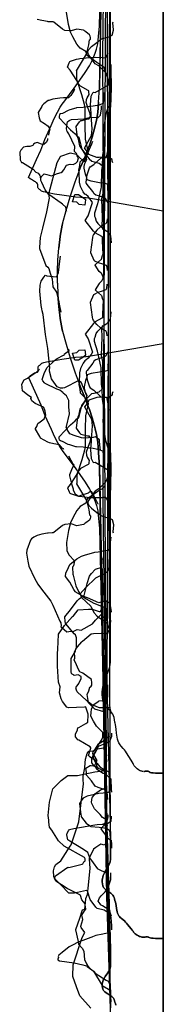
# Model space of a CAD drawing. Units: inches. Extents: x 420 to 1005, y 328 to 912.
# Drawn here: x 420 to 455, y 537 to 775 of the extents above; entities that cross this region are included whole.
import ezdxf

# ---------------------------------------------------------------- set-up
doc = ezdxf.new("R2010")
doc.units = ezdxf.units.IN
doc.header["$MEASUREMENT"] = 0

msp = doc.modelspace()

# ---------------------------------------------------------------- linework, layer by layer
msp.add_line((454.7, 912.45), (454.7, 529.18))
for points in [[(450.03, 516.79, 0), (450.19, 516.8, 0), (450.34, 516.83, 0), (450.51, 516.84, 0), (450.68, 516.85, 0), (450.86, 516.84, 0), (451.02, 516.82, 0), (451.17, 516.78, 0), (451.3, 516.72, 0), (451.5, 516.66, 0), (451.83, 516.61, 0), (452.26, 516.58, 0), (452.79, 516.56, 0), (454.7, 516.54, 0), (454.7, 908.37, 0), (452.79, 908.35, 0)], [(454.7, 908.37, 0), (454.7, 516.54, 0)], [(454.7, 529.18, 0), (454.7, 895.73, 0)], [(429.15, 711.06, 0), (429.15, 713.85, 0), (429.26, 716.66, 0), (429.47, 719.5, 0), (429.79, 722.33, 0), (429.8, 722.42, 0), (430.28, 725.05, 0), (430.36, 725.44, 0), (431.2, 728.6, 0), (432.22, 731.95, 0), (433.45, 735.53, 0), (434.89, 739.42, 0), (435.8, 741.68, 0), (436.54, 743.69, 0), (436.84, 744.43, 0), (437.5, 746.39, 0), (438.26, 749.08, 0), (438.58, 750.5, 0), (438.85, 752.36, 0), (439.08, 754.87, 0), (439.27, 758.21, 0), (441.98, 889.17, 0)], [(441.98, 848.22, 0), (441.07, 614.25, 0), (441.98, 576.69, 0), (441.97, 573.43, 0), (441.95, 572.49, 0), (441.91, 571.69, 0), (441.84, 571.05, 0), (441.74, 570.62, 0), (441.57, 570.23, 0), (441.31, 569.76, 0), (441.18, 569.53, 0), (440.69, 568.7, 0), (440.4, 568.19, 0), (440.18, 567.74, 0), (440.06, 567.38, 0), (440, 567.04, 0), (439.95, 566.63, 0), (439.94, 566.19, 0), (439.98, 565.73, 0), (440.08, 565.28, 0), (440.27, 564.87, 0), (440.56, 564.51, 0), (440.91, 564.21, 0), (441.28, 563.94, 0), (441.99, 563.46, 0), (442.29, 563.23, 0), (442.53, 562.99, 0), (442.68, 562.74, 0), (442.8, 562.44, 0), (442.92, 562.08, 0), (443.03, 561.69, 0), (443.14, 561.27, 0), (443.23, 560.86, 0), (443.3, 560.46, 0), (443.38, 559.73, 0), (443.46, 559.36, 0), (443.56, 558.98, 0), (443.67, 558.62, 0), (443.81, 558.29, 0), (443.95, 558.01, 0), (444.1, 557.79, 0), (444.28, 557.6, 0), (444.5, 557.4, 0), (445.02, 556.98, 0), (445.3, 556.74, 0), (445.57, 556.48, 0), (445.83, 556.2, 0), (446.08, 555.88, 0), (446.95, 554.86, 0), (447.2, 554.55, 0), (447.4, 554.27, 0), (447.52, 554.05, 0), (447.66, 553.86, 0), (447.87, 553.66, 0), (448.14, 553.46, 0), (448.42, 553.28, 0), (448.7, 553.12, 0), (448.93, 553.01, 0), (449.1, 552.95, 0), (449.37, 552.89, 0), (449.53, 552.85, 0), (449.7, 552.83, 0), (449.87, 552.81, 0), (450.03, 552.81, 0), (450.19, 552.83, 0), (450.34, 552.86, 0), (450.51, 552.88, 0), (450.68, 552.88, 0), (450.86, 552.88, 0), (451.02, 552.85, 0), (451.17, 552.8, 0), (451.3, 552.73, 0), (451.5, 552.65, 0), (451.83, 552.59, 0), (452.26, 552.55, 0), (452.79, 552.53, 0), (454.7, 552.5, 0), (454.7, 872.41, 0)], [(441.07, 862.23, 0), (439.27, 758.21, 0)], [(441.07, 845.27, 0), (440.11, 658.53, 0), (441.07, 579.64, 0), (441.98, 549.91, 0), (441.97, 547.22, 0), (441.95, 546.44, 0), (441.91, 545.78, 0), (441.84, 545.25, 0), (441.74, 544.89, 0), (441.57, 544.58, 0), (441.31, 544.18, 0), (440.69, 543.27, 0), (440.4, 542.82, 0), (440.18, 542.42, 0), (440.06, 542.11, 0), (440, 541.81, 0), (439.95, 541.45, 0), (439.94, 541.07, 0), (439.98, 540.66, 0), (440.08, 540.27, 0), (440.27, 539.91, 0), (440.56, 539.59, 0), (440.91, 539.33, 0), (441.28, 539.1, 0), (441.99, 538.67, 0), (442.29, 538.47, 0), (442.53, 538.26, 0), (442.68, 538.04, 0), (442.8, 537.77, 0), (442.92, 537.46, 0), (443.03, 537.12, 0), (443.14, 536.75, 0), (443.23, 536.39, 0)], [(443.23, 536.39, 0), (443.14, 536.75, 0), (443.03, 537.12, 0), (442.92, 537.46, 0), (442.8, 537.77, 0), (442.68, 538.04, 0), (442.53, 538.26, 0), (442.29, 538.47, 0), (441.99, 538.67, 0), (441.28, 539.1, 0), (440.91, 539.33, 0), (440.56, 539.59, 0), (440.27, 539.91, 0), (440.08, 540.27, 0), (439.98, 540.66, 0), (439.94, 541.06, 0), (439.95, 541.45, 0), (440, 541.81, 0), (440.06, 542.11, 0), (440.18, 542.42, 0), (440.4, 542.82, 0), (440.69, 543.27, 0), (441.31, 544.18, 0), (441.57, 544.58, 0), (441.74, 544.89, 0), (441.84, 545.25, 0), (441.91, 545.78, 0), (441.95, 546.44, 0), (441.97, 547.22, 0), (441.98, 549.91, 0), (441.07, 579.64, 0), (440.11, 766.38, 0), (441.07, 845.27, 0)], [(450.03, 592.9, 0), (450.19, 592.93, 0), (450.34, 592.96, 0), (450.51, 592.99, 0), (450.68, 593, 0), (450.86, 592.99, 0), (451.02, 592.95, 0), (451.17, 592.89, 0), (451.3, 592.79, 0), (451.5, 592.68, 0), (451.83, 592.61, 0), (452.26, 592.55, 0), (452.79, 592.52, 0), (454.7, 592.49, 0), (454.7, 832.42, 0)], [(454.7, 832.42, 0), (454.7, 592.49, 0), (453.39, 592.5, 0), (452.79, 592.52, 0), (452.26, 592.55, 0), (451.83, 592.61, 0), (451.5, 592.68, 0), (451.3, 592.79, 0), (451.17, 592.89, 0), (451.02, 592.95, 0), (450.86, 592.99, 0), (450.68, 593, 0), (450.51, 592.99, 0), (450.34, 592.96, 0), (450.19, 592.93, 0), (450.03, 592.9, 0)], [(454.7, 552.5, 0), (452.79, 552.53, 0), (452.26, 552.55, 0), (451.83, 552.59, 0), (451.5, 552.65, 0), (451.3, 552.73, 0), (451.17, 552.8, 0), (451.02, 552.85, 0), (450.86, 552.88, 0), (450.68, 552.88, 0), (450.51, 552.88, 0), (450.34, 552.86, 0), (450.19, 552.83, 0), (450.03, 552.81, 0), (449.87, 552.81, 0), (449.7, 552.83, 0), (449.53, 552.85, 0), (449.37, 552.89, 0), (449.1, 552.95, 0), (448.93, 553.01, 0), (448.7, 553.12, 0), (448.42, 553.28, 0), (448.14, 553.46, 0), (447.87, 553.66, 0), (447.66, 553.86, 0), (447.52, 554.05, 0), (447.4, 554.27, 0), (447.2, 554.55, 0), (446.95, 554.86, 0), (446.08, 555.88, 0), (445.83, 556.2, 0), (445.57, 556.48, 0), (445.3, 556.74, 0), (445.02, 556.98, 0), (444.5, 557.4, 0), (444.28, 557.6, 0), (444.1, 557.79, 0), (443.95, 558.01, 0), (443.81, 558.29, 0), (443.67, 558.62, 0), (443.56, 558.98, 0), (443.46, 559.36, 0), (443.38, 559.73, 0), (443.3, 560.46, 0), (443.23, 560.86, 0), (443.14, 561.27, 0), (443.03, 561.69, 0), (442.92, 562.08, 0), (442.8, 562.44, 0), (442.68, 562.74, 0), (442.53, 562.99, 0), (442.29, 563.23, 0), (441.99, 563.46, 0), (441.28, 563.94, 0), (440.91, 564.21, 0), (440.56, 564.51, 0), (440.27, 564.87, 0), (440.08, 565.28, 0), (439.98, 565.73, 0), (439.94, 566.19, 0), (439.95, 566.63, 0), (440, 567.04, 0), (440.06, 567.38, 0), (440.18, 567.74, 0), (440.4, 568.19, 0), (440.69, 568.7, 0), (441.18, 569.53, 0), (441.31, 569.75, 0), (441.57, 570.23, 0), (441.74, 570.62, 0), (441.84, 571.05, 0), (441.91, 571.69, 0), (441.95, 572.49, 0), (441.98, 576.69, 0), (441.07, 810.66, 0)], [(449.87, 592.9, 0), (449.7, 592.92, 0), (449.53, 592.96, 0), (449.37, 593, 0), (449.23, 593.05, 0), (449.1, 593.09, 0), (448.93, 593.17, 0), (448.7, 593.32, 0), (448.42, 593.53, 0), (448.14, 593.77, 0), (447.87, 594.03, 0), (447.66, 594.3, 0), (447.52, 594.57, 0), (447.4, 594.86, 0), (447.2, 595.23, 0), (446.95, 595.65, 0), (445.83, 597.44, 0), (445.57, 597.82, 0), (445.3, 598.17, 0), (445.02, 598.49, 0), (444.5, 599.06, 0), (444.28, 599.32, 0), (444.1, 599.57, 0), (443.95, 599.87, 0), (443.81, 600.25, 0), (443.67, 600.69, 0), (443.56, 601.18, 0), (443.46, 601.68, 0), (443.38, 602.18, 0), (443.3, 603.15, 0), (443.23, 603.69, 0), (443.14, 604.25, 0), (443.07, 604.6, 0), (443.03, 604.82, 0), (442.92, 605.41, 0), (442.8, 605.94, 0), (442.68, 606.38, 0), (442.53, 606.76, 0), (442.29, 607.12, 0), (441.99, 607.46, 0), (441.28, 608.18, 0), (440.91, 608.58, 0), (440.56, 609.03, 0), (440.27, 609.55, 0), (440.08, 610.17, 0), (439.98, 610.84, 0), (439.94, 611.52, 0), (439.95, 612.18, 0), (440, 612.78, 0), (440.06, 613.29, 0), (440.18, 613.82, 0), (440.4, 614.49, 0), (440.69, 615.25, 0), (441.57, 617.47, 0), (441.74, 618.01, 0), (441.84, 618.62, 0), (441.91, 619.51, 0), (441.95, 620.71, 0), (441.98, 627.35, 0), (441.95, 804.2, 0)], [(449.87, 592.9, 0), (449.7, 592.92, 0), (449.53, 592.96, 0), (449.37, 593, 0), (449.23, 593.05, 0), (449.1, 593.09, 0), (448.93, 593.17, 0), (448.7, 593.32, 0), (448.42, 593.53, 0), (448.14, 593.77, 0), (447.87, 594.03, 0), (447.66, 594.3, 0), (447.52, 594.57, 0), (447.4, 594.86, 0), (447.2, 595.23, 0), (446.95, 595.65, 0), (445.83, 597.44, 0), (445.57, 597.82, 0), (445.3, 598.17, 0), (445.02, 598.49, 0), (444.5, 599.06, 0), (444.28, 599.32, 0), (444.1, 599.57, 0), (443.95, 599.87, 0), (443.81, 600.25, 0), (443.67, 600.69, 0), (443.56, 601.18, 0), (443.46, 601.68, 0), (443.38, 602.18, 0), (443.3, 603.15, 0), (443.23, 603.69, 0), (443.14, 604.25, 0), (443.07, 604.6, 0), (443.03, 604.83, 0), (442.92, 605.41, 0), (442.8, 605.94, 0), (442.68, 606.38, 0), (442.53, 606.76, 0), (442.29, 607.12, 0), (441.99, 607.46, 0), (441.28, 608.18, 0), (440.91, 608.58, 0), (440.56, 609.03, 0), (440.27, 609.55, 0), (440.08, 610.17, 0), (439.98, 610.84, 0), (439.94, 611.52, 0), (439.95, 612.18, 0), (440, 612.78, 0), (440.06, 613.29, 0), (440.18, 613.82, 0), (440.4, 614.49, 0), (441.57, 617.47, 0), (441.74, 618.01, 0), (441.84, 618.62, 0), (441.91, 619.51, 0), (441.95, 620.71, 0), (441.98, 797.55, 0)], [(454.7, 728.51, 0), (438.11, 731.38, 0), (436.07, 731.66, 0), (433.5, 731.88, 0), (431.92, 732.07, 0), (430.16, 732.33, 0), (428.43, 732.61, 0), (426.91, 732.9, 0), (425.79, 733.15, 0), (425.26, 733.33, 0), (424.92, 733.6, 0), (424.76, 733.74, 0), (424.62, 733.88, 0), (424.5, 734.04, 0), (424.43, 734.2, 0), (424.4, 734.38, 0), (424.4, 734.57, 0), (424.39, 734.76, 0), (424.36, 734.94, 0), (424.29, 735.12, 0), (424.19, 735.29, 0), (424.03, 735.43, 0), (423.82, 735.55, 0), (423.57, 735.66, 0), (423.32, 735.79, 0), (423.07, 735.94, 0), (422.83, 736.1, 0), (422.58, 736.27, 0), (422.1, 736.64, 0), (424.1, 740.97, 0), (425.08, 743.26, 0), (426.11, 745.84, 0), (427.59, 749.21, 0), (428.38, 750.91, 0), (429.14, 752.43, 0), (429.79, 753.63, 0), (430.28, 754.38, 0), (430.91, 755.18, 0), (433.19, 758.25, 0), (434.53, 760.14, 0), (435.8, 762, 0), (436.84, 763.66, 0), (437.5, 764.92, 0), (438.26, 766.69, 0), (438.58, 767.67, 0), (438.85, 768.97, 0), (439.08, 770.76, 0), (439.27, 773.24, 0), (439.41, 776.6, 0)], [(440.54, 762.54, 0), (440.46, 763.13, 0), (440.21, 763.36, 0), (439.82, 763.66, 0), (439.63, 763.8, 0), (438.65, 764.43, 0), (436.74, 765.82, 0), (436.3, 766.12, 0), (436, 767.09, 0), (434.6, 767.9, 0), (433.82, 768.86, 0), (432.84, 770.62, 0), (432.26, 771.81, 0), (431.77, 773.67, 0), (431.32, 776.63, 0)], [(440.21, 712.33, 0), (440.2, 712.53, 0), (439.82, 713.31, 0), (439.77, 713.39, 0), (439.68, 713.44, 0), (439.18, 713.9, 0), (438.24, 715.44, 0), (438.28, 715.48, 0), (438.35, 715.54, 0), (439.77, 716.85, 0), (440.05, 717.75, 0), (440.21, 717.96, 0), (440.02, 721.33, 0), (440.05, 722.26, 0), (438.11, 723.3, 0), (438.18, 723.33, 0), (437.81, 723.63, 0), (435.84, 726.21, 0), (436.52, 727.32, 0), (437.63, 730.55, 0), (437.25, 731.09, 0), (436.56, 732.01, 0), (435.98, 732.48, 0), (435.77, 732.62, 0), (435.31, 733.18, 0), (434.69, 734.47, 0), (434.49, 735.51, 0), (434.38, 737.88, 0), (434.33, 738.4, 0), (434.54, 739.49, 0), (434.65, 740.4, 0), (435.91, 741.64, 0), (436.32, 742.17, 0), (436.56, 742.93, 0), (436.55, 743.02, 0), (435.9, 745.92, 0), (435.8, 749.19, 0), (435.79, 753.21, 0), (435.73, 753.88, 0), (435.67, 754.25, 0), (435.01, 756.59, 0), (433.84, 760.32, 0), (433.78, 762.26, 0), (433.74, 762.49, 0), (433.78, 762.6, 0), (433.95, 762.84, 0), (436.16, 766.47, 0), (436.69, 768.72, 0), (436.89, 769.9, 0), (437.11, 770.11, 0), (437.11, 770.46, 0), (437.01, 770.81, 0), (436.92, 771.01, 0), (436.86, 771.17, 0), (435.99, 771.86, 0), (435.76, 772, 0), (435.58, 772.17, 0), (435.4, 772.23, 0), (433.8, 772.53, 0), (432.44, 772.09, 0), (430.92, 772.21, 0), (430.37, 772.47, 0), (428.26, 774.21, 0), (428.07, 774.26, 0), (427.82, 774.24, 0), (426.87, 774.32, 0), (426.77, 774.36, 0), (425.34, 774.59, 0), (424.26, 774.87, 0)], [(442.49, 740.15, 0), (442.36, 740.56, 0), (442.34, 740.96, 0), (441.7, 741.36, 0), (441.71, 741.53, 0), (441.51, 741.67, 0), (441.36, 741.6, 0), (439.22, 741.45, 0), (438.63, 741.47, 0), (436.75, 742.18, 0), (436.69, 742.2, 0), (436.48, 742.75, 0), (435.71, 743.66, 0), (435.69, 743.71, 0), (435.7, 743.75, 0), (437.33, 746.75, 0), (437.5, 748.4, 0), (437.36, 750.61, 0), (437.23, 753.31, 0), (437.12, 753.72, 0), (437.07, 753.81, 0), (437.1, 754.21, 0), (437.26, 756.28, 0), (437.66, 757.1, 0), (437.82, 757.25, 0), (438.21, 757.2, 0), (441.44, 759.06, 0), (441.56, 759.81, 0), (441.39, 760.22, 0), (441.25, 760.78, 0), (440.84, 761.93, 0), (439.11, 763.6, 0), (438.24, 764.15, 0), (437.73, 764.75, 0), (436.63, 766.4, 0), (436.45, 766.85, 0), (436.44, 767.1, 0), (436.71, 767.61, 0), (437.36, 768.29, 0), (438.67, 769.32, 0), (439.49, 769.89, 0), (440.02, 770.21, 0), (441.51, 770.69, 0), (441.69, 770.72, 0), (441.7, 770.75, 0), (442.35, 771.05, 0), (442.68, 772.23, 0), (442.68, 772.25, 0), (442.68, 772.33, 0), (442.5, 774.01, 0), (442.61, 774.29, 0)], [(441.25, 733.4, 0), (441.32, 733.44, 0), (441.32, 734.96, 0), (440.74, 735.17, 0), (439.32, 735.34, 0), (437.25, 735.7, 0), (436.3, 736.07, 0), (436.24, 736.56, 0), (435.87, 737.43, 0), (435.59, 738.9, 0), (435.57, 739.27, 0), (435.72, 739.97, 0), (436.27, 741, 0), (436.12, 741.31, 0), (436.05, 741.85, 0), (435.37, 743.03, 0), (434.55, 744.31, 0), (434.22, 745.91, 0), (434.08, 746.2, 0), (433.88, 746.91, 0), (433.63, 748.97, 0), (434.44, 750.08, 0), (434.81, 750.37, 0), (435.14, 750.43, 0), (436.36, 750.8, 0), (436.77, 750.81, 0), (436.79, 750.92, 0), (437.1, 751.35, 0), (437, 752.05, 0), (436.47, 753.58, 0), (436.04, 754.74, 0), (436.15, 755.34, 0), (436.13, 755.45, 0), (436.3, 755.91, 0), (436.76, 756.73, 0), (436.75, 757.23, 0), (436.71, 757.59, 0), (436.57, 757.7, 0), (434.69, 758.69, 0), (434.02, 759.48, 0), (433.8, 760.09, 0), (432.18, 762.59, 0), (431.53, 763.34, 0), (431.97, 764.38, 0), (432.15, 764.66, 0), (432.32, 764.74, 0), (433.75, 765.22, 0), (434.2, 765.35, 0), (434.52, 765.41, 0), (436.84, 765.69, 0), (438.38, 765.73, 0), (439.9, 765.67, 0), (440.35, 765.6, 0), (440.81, 765.63, 0), (441.29, 766.69, 0)], [(442.06, 763.92, 0), (442.05, 762.98, 0), (442.07, 758.34, 0), (441.91, 753.66, 0), (441.41, 753.81, 0), (441.4, 753.79, 0), (441.39, 753.77, 0), (440.79, 751.96, 0), (440.25, 748.35, 0), (440.19, 746.82, 0), (440.39, 745.84, 0), (440.37, 743.88, 0), (440.02, 742, 0), (439.93, 739.28, 0), (439.89, 738.89, 0), (439.81, 738.4, 0), (439.67, 734.31, 0), (439.69, 734.25, 0), (439.64, 733.94, 0), (438.77, 730.27, 0), (438.08, 727.95, 0), (438.11, 727.26, 0), (438.24, 726.94, 0), (438.47, 726.05, 0), (438.89, 725.48, 0), (440.14, 724.21, 0), (441.04, 723.6, 0), (441.38, 723.33, 0), (441.97, 722.49, 0), (442.14, 720.83, 0)], [(433.36, 758, 0), (433.29, 757.9, 0), (433.14, 757.73, 0), (432.34, 756.47, 0), (431.78, 755.87, 0), (430.6, 755.86, 0), (429.67, 755.79, 0), (427.99, 755.53, 0), (427.08, 755.26, 0), (426.93, 755.21, 0), (425.82, 754.46, 0), (425.45, 754.07, 0), (425.33, 753.83, 0), (424.44, 752.37, 0), (424.75, 751.02, 0), (424.94, 750.3, 0), (425.97, 749.66, 0), (426.9, 749.05, 0), (427.16, 748.66, 0), (427.28, 748.31, 0), (427.07, 747.46, 0), (426.97, 746.87, 0)], [(440.45, 757.19, 0), (440.44, 756.95, 0), (440.36, 756.09, 0), (440.16, 754.6, 0), (440.15, 754.55, 0), (440.1, 754.52, 0), (439.22, 754.15, 0), (437.74, 753.85, 0), (435.31, 753.57, 0), (433.77, 753.46, 0), (433.57, 753.43, 0), (432.1, 752.96, 0), (431.75, 752.86, 0), (430.34, 752.12, 0), (429.86, 752, 0), (429.66, 751.83, 0), (429.54, 751.38, 0), (429.54, 751.06, 0), (432.25, 748.15, 0), (433.41, 747.16, 0), (433.82, 746.69, 0), (434.3, 746.4, 0), (435.04, 743.48, 0), (436.35, 741.66, 0), (436.81, 741.17, 0), (437.47, 740.58, 0), (438.03, 740.43, 0), (439.23, 740.12, 0), (439.92, 739.5, 0), (440.05, 739.43, 0), (440.07, 735.58, 0), (440.09, 734.77, 0), (440.07, 732.8, 0), (439.76, 731.45, 0), (439.96, 726.84, 0), (439.82, 724.87, 0), (440.09, 724.04, 0)], [(431.37, 728.39, 0), (431.32, 728.56, 0), (431.19, 729.47, 0), (430.38, 730.15, 0), (430.34, 730.2, 0), (430.07, 730.4, 0), (427.09, 732.47, 0), (426.18, 733.63, 0), (425.38, 735.39, 0), (425.11, 735.88, 0), (425.1, 736.18, 0), (425.21, 736.82, 0), (425.7, 737.27, 0), (425.96, 737.49, 0), (426.57, 737.32, 0), (427.66, 737.03, 0), (428.12, 737.2, 0), (429.13, 737.61, 0), (430.02, 737.86, 0), (430.32, 738.03, 0), (430.67, 738.49, 0), (431.3, 739.58, 0), (432.21, 739.86, 0), (432.93, 739.78, 0), (433.6, 740.1, 0), (433.97, 740.49, 0), (434.18, 741.36, 0), (433.93, 741.86, 0), (433.77, 742.39, 0), (433.25, 742.93, 0), (433.3, 744.09, 0), (431.85, 747.21, 0), (431.72, 747.43, 0), (431.54, 747.64, 0), (431.5, 747.78, 0), (431.28, 748.37, 0), (431.43, 749.23, 0), (431.56, 750.12, 0), (432, 750.4, 0), (432.55, 750.67, 0), (434.06, 750.77, 0), (435.49, 750.79, 0), (435.79, 750.9, 0), (437.13, 751.23, 0), (438.87, 751.14, 0), (438.96, 751.12, 0), (438.99, 751.15, 0), (439.57, 751.72, 0), (439.78, 753.25, 0), (439.77, 753.36, 0), (439.81, 753.95, 0)], [(439.08, 754.87, 0), (438.85, 752.36, 0), (438.58, 750.5, 0), (438.26, 749.08, 0), (438.07, 748.45, 0), (437.5, 746.39, 0), (436.84, 744.43, 0), (436.54, 743.69, 0), (435.8, 741.68, 0), (434.89, 739.42, 0)], [(426.74, 746.08, 0), (426.73, 745.77, 0), (426.49, 745.16, 0), (425.81, 744.62, 0), (425.29, 744.65, 0), (424.21, 745.05, 0), (423.78, 744.93, 0), (423.35, 744.67, 0), (423.22, 744.38, 0), (422.46, 744.14, 0), (421.77, 744.13, 0), (420.96, 743.92, 0), (420.32, 743.25, 0), (420.02, 742.72, 0), (420.16, 740.9, 0), (420.46, 740.23, 0), (420.66, 740.22, 0), (423.25, 738.61, 0), (423.92, 737.9, 0), (424.32, 737.71, 0), (424.47, 737.64, 0), (424.72, 737.36, 0), (424.87, 737.08, 0), (424.92, 736.92, 0), (424.97, 736.62, 0), (425, 736.49, 0), (425.01, 736.19, 0)], [(437.62, 745.36, 0), (437.38, 744.7, 0), (437, 743.95, 0), (436.43, 742.42, 0), (435.73, 740.67, 0), (435.6, 740.43, 0), (434.07, 741.88, 0), (433.85, 742.02, 0), (433.78, 742.1, 0), (433.7, 742.15, 0), (432.23, 742.54, 0), (429.85, 741.66, 0), (429.8, 741.65, 0), (429.78, 741.63, 0), (429.02, 740.19, 0), (427, 732.55, 0), (427.13, 731.59, 0), (426.46, 728.31, 0), (425.53, 724.34, 0), (424.92, 722.11, 0), (424.78, 719.7, 0), (424.78, 719.54, 0), (424.8, 719.41, 0), (426.36, 715.33, 0), (426.79, 714.89, 0), (427.03, 714.59, 0), (427.37, 713.47, 0), (427.88, 712.12, 0), (428.01, 710.13, 0), (428.9, 708.91, 0), (429.46, 706.53, 0), (429.54, 705.97, 0), (429.96, 704.04, 0)], [(441.38, 729.11, 0), (441.4, 730.42, 0), (440.71, 731.55, 0), (440.67, 731.62, 0), (439.08, 732.19, 0), (438.38, 732.37, 0), (438.04, 732.68, 0), (437.72, 733.21, 0), (436.28, 734.96, 0), (436.12, 735.15, 0), (436.09, 735.27, 0), (436.1, 735.51, 0), (436.31, 737.28, 0), (436.91, 738.94, 0), (437.05, 739.17, 0), (437.95, 739.77, 0), (439.64, 741.33, 0), (440.98, 741.44, 0), (441.27, 743.08, 0), (441.41, 743.6, 0), (441.51, 744.62, 0)], [(441.13, 726.59, 0), (441.07, 725.91, 0), (441.04, 725.9, 0), (440.84, 725.4, 0), (440.46, 725.32, 0), (439.56, 724.66, 0), (438.68, 723.89, 0), (437.87, 722.85, 0), (437.7, 722.52, 0), (437.6, 722.19, 0), (437.58, 722.1, 0), (437.13, 718.53, 0), (437.12, 718.46, 0), (437.9, 716.58, 0), (438.12, 716.48, 0), (438.99, 716.07, 0), (439.99, 715.7, 0), (440.9, 715.38, 0), (441.09, 715.04, 0), (441.12, 714.11, 0)], [(430.36, 725.44, 0), (430.28, 725.05, 0), (429.8, 722.42, 0), (429.79, 722.33, 0), (429.47, 719.5, 0)], [(454.7, 705.47, 0), (454.7, 719.43, 0)], [(436.23, 683.77, 0), (435.19, 686.33, 0), (435.03, 686.8, 0), (434.86, 686.99, 0), (434.28, 687.47, 0), (430.86, 685.71, 0), (430.46, 685.61, 0), (429.9, 685.64, 0), (429.07, 685.96, 0), (427.83, 687.68, 0), (427.73, 687.87, 0), (427.24, 689.77, 0), (427.24, 690.17, 0), (427.31, 690.55, 0), (426.79, 695.24, 0), (426.24, 698.65, 0), (425.71, 703.47, 0), (425.45, 704.36, 0), (425.33, 704.82, 0), (425.18, 705.66, 0), (424.9, 709.1, 0), (424.96, 710.6, 0), (425.19, 711.5, 0), (425.85, 712.51, 0), (426.23, 713, 0), (426.6, 712.84, 0), (428.8, 712.6, 0), (428.99, 712.65, 0), (429.41, 713.62, 0), (429.67, 716.38, 0), (429.83, 717.57, 0)], [(440.21, 712.57, 0), (440.2, 712.38, 0), (439.82, 711.6, 0), (439.77, 711.51, 0), (439.68, 711.47, 0), (439.18, 711.01, 0), (438.24, 709.47, 0), (438.28, 709.43, 0), (438.35, 709.37, 0), (439.77, 708.05, 0), (440.05, 707.15, 0), (440.21, 706.95, 0), (440.02, 703.58, 0), (440.05, 702.64, 0), (438.11, 701.6, 0), (438.18, 701.58, 0), (437.81, 701.28, 0), (435.84, 698.7, 0), (436.52, 697.59, 0), (437.63, 694.35, 0), (437.25, 693.82, 0), (436.56, 692.9, 0), (435.98, 692.43, 0), (435.77, 692.29, 0), (435.31, 691.72, 0), (434.69, 690.43, 0), (434.49, 689.4, 0), (434.38, 687.03, 0), (434.33, 686.51, 0), (434.54, 685.42, 0), (434.65, 684.51, 0), (435.91, 683.27, 0), (436.32, 682.74, 0), (436.56, 681.98, 0), (436.55, 681.89, 0), (435.9, 678.99, 0), (435.8, 675.72, 0), (435.79, 671.7, 0), (435.73, 671.03, 0), (435.67, 670.66, 0), (435.01, 668.31, 0), (433.84, 664.59, 0), (433.78, 662.64, 0), (433.74, 662.42, 0), (433.78, 662.31, 0), (433.95, 662.07, 0), (436.16, 658.44, 0), (436.69, 656.18, 0), (436.89, 655.01, 0), (437.11, 654.8, 0), (437.11, 654.45, 0), (437.01, 654.1, 0), (436.92, 653.9, 0), (436.86, 653.74, 0), (435.99, 653.05, 0), (435.76, 652.9, 0), (435.58, 652.74, 0), (435.4, 652.68, 0), (433.8, 652.38, 0), (432.44, 652.81, 0), (430.92, 652.7, 0), (430.37, 652.44, 0), (428.26, 650.7, 0), (428.07, 650.65, 0), (427.82, 650.67, 0), (426.87, 650.59, 0), (426.77, 650.55, 0), (425.34, 650.32, 0), (424.26, 650.04, 0), (423.39, 649.58, 0), (422.9, 649.17, 0), (422.59, 648.86, 0), (421.75, 646.49, 0), (421.65, 645.72, 0), (421.94, 643.78, 0), (422.26, 642.57, 0), (423.58, 639.65, 0), (424.42, 638.21, 0), (425.3, 636.99, 0), (427.5, 634.1, 0), (427.99, 633.12, 0), (429.69, 629.24, 0), (429.92, 628.87, 0), (430, 628.16, 0), (429.99, 627.94, 0), (430.16, 627.72, 0), (431.38, 626.71, 0), (431.85, 626.81, 0), (433.13, 626.85, 0), (433.89, 627.26, 0), (434.87, 627.12, 0), (437.6, 628.65, 0), (438.31, 629.51, 0), (439.79, 630.98, 0), (440.2, 630.23, 0), (440.6, 630.49, 0), (441.15, 629.3, 0), (441.19, 629.18, 0), (441.14, 627.5, 0)], [(429.15, 711.06, 0), (429.26, 708.25, 0), (429.47, 705.4, 0), (429.79, 702.58, 0), (429.8, 702.49, 0), (430.28, 699.86, 0), (430.36, 699.46, 0), (431.2, 696.3, 0), (432.22, 692.96, 0), (433.45, 689.37, 0), (434.89, 685.49, 0), (435.8, 683.23, 0), (436.54, 681.22, 0), (436.84, 680.48, 0), (437.5, 678.51, 0), (438.26, 675.82, 0), (438.58, 674.41, 0), (438.85, 672.55, 0), (439.08, 670.03, 0), (439.27, 666.7, 0), (441.98, 535.74, 0)], [(441.13, 698.32, 0), (441.07, 699, 0), (441.04, 699.01, 0), (440.84, 699.5, 0), (440.46, 699.58, 0), (439.56, 700.24, 0), (438.68, 701.02, 0), (437.87, 702.05, 0), (437.7, 702.39, 0), (437.6, 702.72, 0), (437.58, 702.8, 0), (437.13, 706.37, 0), (437.12, 706.45, 0), (437.9, 708.32, 0), (438.12, 708.42, 0), (438.99, 708.84, 0), (439.99, 709.21, 0), (440.9, 709.52, 0), (441.09, 709.87, 0), (441.12, 710.8, 0)], [(430.36, 699.46, 0), (430.28, 699.86, 0), (429.8, 702.49, 0), (429.79, 702.58, 0), (429.47, 705.4, 0), (429.26, 708.25, 0)], [(442.06, 660.99, 0), (442.05, 661.93, 0), (442.07, 666.57, 0), (441.91, 671.24, 0), (441.41, 671.1, 0), (441.4, 671.12, 0), (441.39, 671.14, 0), (440.79, 672.94, 0), (440.25, 676.56, 0), (440.19, 678.08, 0), (440.39, 679.07, 0), (440.37, 681.03, 0), (440.02, 682.91, 0), (439.93, 685.63, 0), (439.89, 686.02, 0), (439.81, 686.51, 0), (439.67, 690.6, 0), (439.69, 690.66, 0), (439.64, 690.97, 0), (438.77, 694.63, 0), (438.08, 696.95, 0), (438.11, 697.65, 0), (438.24, 697.97, 0), (438.47, 698.86, 0), (438.89, 699.43, 0), (440.14, 700.7, 0), (441.04, 701.31, 0), (441.38, 701.58, 0), (441.97, 702.42, 0), (442.14, 704.08, 0)], [(440.45, 667.71, 0), (440.44, 667.96, 0), (440.36, 668.82, 0), (440.16, 670.31, 0), (440.15, 670.36, 0), (440.1, 670.39, 0), (439.22, 670.76, 0), (437.74, 671.06, 0), (435.31, 671.34, 0), (433.77, 671.45, 0), (433.57, 671.48, 0), (432.1, 671.95, 0), (431.75, 672.05, 0), (430.34, 672.78, 0), (429.86, 672.9, 0), (429.66, 673.08, 0), (429.54, 673.53, 0), (429.54, 673.85, 0), (432.25, 676.75, 0), (433.41, 677.74, 0), (433.82, 678.21, 0), (434.3, 678.5, 0), (435.04, 681.43, 0), (436.35, 683.25, 0), (436.81, 683.73, 0), (437.47, 684.32, 0), (438.03, 684.48, 0), (439.23, 684.79, 0), (439.92, 685.4, 0), (440.05, 685.48, 0), (440.07, 689.32, 0), (440.09, 690.14, 0), (440.07, 692.11, 0), (439.76, 693.45, 0), (439.96, 698.06, 0), (439.82, 700.04, 0), (440.09, 700.87, 0)], [(454.7, 512.45, 0), (454.7, 696.39, 0), (438.11, 693.53, 0), (436.07, 693.25, 0), (433.5, 693.03, 0), (431.92, 692.84, 0), (430.16, 692.58, 0), (428.43, 692.29, 0), (426.91, 692.01, 0), (425.79, 691.76, 0), (425.26, 691.58, 0), (424.92, 691.31, 0), (424.76, 691.17, 0), (424.62, 691.02, 0), (424.5, 690.87, 0), (424.43, 690.71, 0), (424.4, 690.53, 0), (424.4, 690.34, 0), (424.39, 690.15, 0), (424.36, 689.96, 0), (424.29, 689.78, 0), (424.19, 689.62, 0), (424.03, 689.48, 0), (423.82, 689.36, 0), (423.57, 689.25, 0), (423.32, 689.12, 0), (423.07, 688.97, 0), (422.83, 688.81, 0), (422.58, 688.63, 0), (422.1, 688.27, 0), (424.1, 683.94, 0), (425.08, 681.65, 0), (426.11, 679.07, 0), (427.59, 675.7, 0), (428.38, 674, 0), (429.14, 672.48, 0), (429.79, 671.27, 0), (430.28, 670.53, 0), (430.91, 669.72, 0), (433.19, 666.66, 0), (434.53, 664.77, 0), (435.8, 662.9, 0), (436.84, 661.24, 0), (437.5, 659.98, 0), (438.26, 658.22, 0), (438.58, 657.24, 0), (438.85, 655.94, 0), (439.08, 654.15, 0), (439.27, 651.66, 0), (439.41, 648.31, 0), (441.98, 531.21, 0)], [(441.38, 695.8, 0), (441.4, 694.49, 0), (440.71, 693.36, 0), (440.67, 693.29, 0), (439.08, 692.71, 0), (438.38, 692.54, 0), (438.04, 692.23, 0), (437.72, 691.69, 0), (436.28, 689.95, 0), (436.12, 689.76, 0), (436.09, 689.64, 0), (436.1, 689.39, 0), (436.31, 687.63, 0), (436.91, 685.97, 0), (437.05, 685.74, 0), (437.95, 685.14, 0), (439.64, 683.58, 0), (440.98, 683.47, 0), (441.27, 681.82, 0), (441.41, 681.3, 0), (441.51, 680.29, 0)], [(439.55, 670.65, 0), (439.36, 671.85, 0), (439.28, 672.97, 0), (439.27, 673.21, 0), (439.08, 673.32, 0), (438.32, 673.84, 0), (437.8, 673.7, 0), (435.51, 673.56, 0), (434.93, 673.62, 0), (433.17, 674.19, 0), (432.09, 674.62, 0), (431.5, 675.65, 0), (431.24, 676.18, 0), (431.23, 676.21, 0), (431.23, 676.22, 0), (431.28, 676.33, 0), (431.3, 676.39, 0), (432.01, 679.46, 0), (431.9, 681.12, 0), (431.87, 682.65, 0), (431.32, 683.81, 0), (430.52, 684.44, 0), (430.47, 684.6, 0), (430.15, 684.82, 0), (429.72, 685.16, 0), (429.02, 685.43, 0), (426.18, 686.81, 0), (426.01, 686.97, 0), (425.61, 687.42, 0), (425.42, 687.77, 0), (425.89, 689.21, 0), (426.53, 690.58, 0), (428.43, 692.37, 0), (429.03, 692.81, 0), (430.62, 693.6, 0), (430.8, 693.79, 0), (430.74, 693.84, 0), (431.93, 694.74, 0), (431.89, 695.05, 0)], [(441.25, 691.51, 0), (441.32, 691.46, 0), (441.32, 689.95, 0), (440.74, 689.74, 0), (439.32, 689.56, 0), (437.25, 689.21, 0), (436.3, 688.84, 0), (436.24, 688.35, 0), (435.87, 687.47, 0), (435.59, 686.01, 0), (435.57, 685.64, 0), (435.72, 684.93, 0), (436.27, 683.9, 0), (436.12, 683.6, 0), (436.05, 683.06, 0), (435.37, 681.88, 0), (434.55, 680.59, 0), (434.22, 678.99, 0), (434.08, 678.71, 0), (433.88, 677.99, 0), (433.63, 675.94, 0), (434.44, 674.83, 0), (434.81, 674.54, 0), (435.14, 674.48, 0), (436.36, 674.1, 0), (436.77, 674.1, 0), (436.79, 673.99, 0), (437.1, 673.56, 0), (437, 672.86, 0), (436.47, 671.32, 0), (436.04, 670.16, 0), (436.15, 669.56, 0), (436.13, 669.46, 0), (436.3, 668.99, 0), (436.76, 668.18, 0), (436.75, 667.67, 0), (436.71, 667.31, 0), (436.57, 667.21, 0), (434.69, 666.22, 0), (434.02, 665.42, 0), (433.8, 664.81, 0), (432.18, 662.31, 0), (431.53, 661.57, 0), (431.97, 660.53, 0), (432.15, 660.24, 0), (432.32, 660.17, 0), (433.75, 659.68, 0), (434.2, 659.56, 0), (434.52, 659.5, 0), (436.84, 659.22, 0), (438.38, 659.18, 0), (439.9, 659.23, 0), (440.35, 659.31, 0), (440.81, 659.27, 0), (441.29, 658.21, 0)], [(430.7, 670.84, 0), (430.58, 670.96, 0), (430.29, 671.16, 0), (429.66, 671.98, 0), (428.27, 672.22, 0), (427.23, 672.44, 0), (426.8, 672.61, 0), (425.02, 673.57, 0), (424.88, 673.99, 0), (423.87, 675.77, 0), (423.81, 675.91, 0), (424.13, 676.4, 0), (424.33, 676.89, 0), (424.4, 677.1, 0), (424.99, 677.5, 0), (425.92, 678.23, 0), (426.14, 678.86, 0), (426.34, 679.14, 0), (426.13, 680.08, 0), (425.84, 680.98, 0), (425.77, 681.04, 0), (423.72, 681.96, 0), (422.91, 682.59, 0), (422.71, 683.13, 0), (422.89, 683.41, 0), (421.98, 683.96, 0), (420.67, 685, 0), (420.5, 686.63, 0), (421.11, 687.64, 0), (421.89, 688.07, 0), (423.78, 689.34, 0), (424.28, 689.5, 0), (424.56, 689.85, 0), (424.68, 690.13, 0), (424.78, 690.28, 0)], [(441.98, 535.74, 0), (441.07, 562.68, 0), (439.27, 666.7, 0), (439.08, 670.03, 0), (438.85, 672.55, 0), (438.58, 674.41, 0), (438.26, 675.82, 0), (438.07, 676.46, 0), (437.5, 678.51, 0), (436.84, 680.48, 0), (436.54, 681.22, 0), (435.8, 683.23, 0), (434.89, 685.49, 0)], [(442.49, 684.76, 0), (442.36, 684.34, 0), (442.34, 683.95, 0), (441.7, 683.54, 0), (441.71, 683.37, 0), (441.51, 683.23, 0), (441.36, 683.31, 0), (439.22, 683.46, 0), (438.63, 683.43, 0), (436.75, 682.73, 0), (436.69, 682.71, 0), (436.48, 682.16, 0), (435.71, 681.25, 0), (435.69, 681.2, 0), (435.7, 681.15, 0), (437.33, 678.15, 0), (437.5, 676.5, 0), (437.36, 674.3, 0), (437.22, 671.6, 0), (437.12, 671.19, 0), (437.07, 671.09, 0), (437.1, 670.7, 0), (437.26, 668.63, 0), (437.66, 667.81, 0), (437.82, 667.66, 0), (438.21, 667.71, 0), (441.44, 665.85, 0), (441.56, 665.1, 0), (441.39, 664.69, 0), (441.25, 664.13, 0), (440.84, 662.98, 0), (439.11, 661.3, 0), (438.24, 660.76, 0), (437.73, 660.15, 0), (436.63, 658.5, 0), (436.45, 658.06, 0), (436.44, 657.8, 0), (436.71, 657.3, 0), (437.36, 656.62, 0), (438.67, 655.59, 0), (439.49, 655.02, 0), (440.02, 654.7, 0), (441.51, 654.22, 0), (441.69, 654.18, 0), (441.7, 654.16, 0), (442.35, 653.86, 0), (442.68, 652.68, 0), (442.68, 652.66, 0), (442.68, 652.57, 0), (442.5, 650.89, 0), (442.61, 650.62, 0)], [(431.77, 669.28, 0), (432.83, 667.35, 0), (432.93, 667.27, 0), (433.06, 667.02, 0), (432.67, 666.26, 0), (432.03, 664.68, 0), (432.06, 664.46, 0), (432.33, 663.19, 0), (432.58, 662.89, 0), (432.58, 662.82, 0), (432.53, 662.49, 0), (432.95, 661.28, 0), (432.96, 660.96, 0), (433.41, 660.12, 0), (433.97, 659.72, 0), (434.32, 659.49, 0), (434.88, 659.73, 0), (436.6, 660.36, 0), (436.91, 660.59, 0), (437.14, 660.7, 0), (437.34, 660.64, 0), (437.75, 659.82, 0), (438.58, 658.32, 0), (438.91, 657.67, 0), (438.92, 657.55, 0)], [(440.54, 662.36, 0), (440.46, 661.78, 0), (440.21, 661.55, 0), (439.82, 661.25, 0), (439.63, 661.1, 0), (438.65, 660.48, 0), (436.74, 659.09, 0), (436.3, 658.78, 0), (436, 657.82, 0), (434.6, 657.01, 0), (433.82, 656.05, 0), (432.84, 654.28, 0), (432.26, 653.09, 0), (431.77, 651.24, 0), (431.32, 648.28, 0), (431.37, 646.34, 0), (431.92, 645.3, 0), (433.22, 643.88, 0), (432.99, 642.65, 0), (432.84, 642.49, 0), (432.74, 642.25, 0), (432.83, 640.68, 0), (432.89, 640.4, 0), (433.54, 637.81, 0), (434.18, 636.42, 0), (434.73, 635.68, 0), (436.08, 634.7, 0), (437.95, 633.6, 0), (439.78, 632.88, 0), (440.83, 632.41, 0), (440.97, 631.45, 0), (441.06, 630.68, 0), (441.08, 630.09, 0)], [(442.2, 631.49, 0), (442.18, 631.62, 0), (442.18, 631.65, 0), (441.85, 633.45, 0), (441.82, 633.52, 0), (440.76, 634.16, 0), (439.14, 633.7, 0), (436.36, 634.92, 0), (435.26, 635.3, 0), (433.45, 636.41, 0), (433.44, 636.43, 0), (433.1, 636.91, 0), (432.1, 638.74, 0), (431.05, 640.06, 0), (431.14, 640.97, 0), (431.49, 641.51, 0), (432.14, 643, 0), (433.82, 644.35, 0), (434.96, 645, 0), (435.7, 645.26, 0), (438.14, 645.99, 0), (438.95, 646.06, 0), (440.07, 646.3, 0), (441.37, 646.45, 0), (441.85, 646.97, 0), (441.95, 647.27, 0), (441.96, 648.39, 0), (442.07, 649.6, 0)], [(440.85, 604.87, 0), (440.84, 604.94, 0), (440.8, 606.62, 0), (440.33, 607.38, 0), (438.13, 607.97, 0), (437.44, 608.73, 0), (436.55, 609.6, 0), (436.5, 609.73, 0), (436.53, 610.07, 0), (436.31, 611.52, 0), (436.69, 612.39, 0), (436.96, 613.29, 0), (437.16, 613.38, 0), (437.45, 613.83, 0), (437.43, 614.39, 0), (437.33, 615.18, 0), (435.24, 616.72, 0), (434.58, 617, 0), (434.2, 617.62, 0), (433.72, 618.75, 0), (433.14, 619.96, 0), (433.32, 620.33, 0), (433.25, 621.88, 0), (433.72, 622.78, 0), (433.75, 625.27, 0), (433.51, 626, 0), (433.21, 626.23, 0), (431.23, 628.52, 0), (431.04, 628.83, 0), (430.99, 629.22, 0), (430.92, 630.33, 0), (432.27, 632.05, 0), (433.87, 634.22, 0), (434.38, 634.67, 0), (435.48, 635.52, 0), (435.58, 635.51, 0), (436.1, 637.43, 0), (436.3, 638.37, 0), (436.91, 640.14, 0), (437.03, 640.39, 0), (437.39, 640.82, 0), (438.23, 641.75, 0), (438.33, 641.82, 0), (439.86, 642.36, 0), (439.94, 643.79, 0), (440.01, 644.46, 0)], [(441.55, 644.17, 0), (441.53, 643.45, 0), (441.53, 643.16, 0), (441.52, 642.26, 0), (441.41, 641.8, 0), (441.23, 641.35, 0), (440.93, 641.03, 0), (440.42, 640.74, 0), (438.32, 639.69, 0), (435.99, 637.42, 0), (434.66, 635.89, 0), (434.81, 635.39, 0), (434.93, 635.04, 0), (437.19, 632.92, 0), (437.21, 632.91, 0)], [(441.24, 579.65, 0), (440.96, 580.37, 0), (440.79, 581.3, 0), (440, 581.8, 0), (439.44, 582.5, 0), (438.09, 583.91, 0), (437.45, 585.16, 0), (437.33, 585.45, 0), (437.33, 585.52, 0), (437.51, 586.59, 0), (437.57, 586.71, 0), (438.35, 587.59, 0), (439.55, 588.51, 0), (440.93, 588.93, 0), (440.94, 588.94, 0), (440.91, 592.74, 0), (440.85, 592.78, 0), (439.43, 593.5, 0), (439.05, 593.65, 0), (438.67, 594.21, 0), (438.63, 595.04, 0), (438.58, 595.33, 0), (438, 595.78, 0), (437.48, 595.96, 0), (436.95, 596.42, 0), (436.6, 596.78, 0), (437.19, 598.56, 0), (437.18, 598.63, 0), (437.04, 598.85, 0), (434.26, 600.51, 0), (434.05, 600.57, 0), (433.55, 601.18, 0), (433.53, 601.19, 0), (433.53, 601.23, 0), (433.53, 602.05, 0), (433.94, 602.87, 0), (433.95, 603.05, 0), (434.09, 603.46, 0), (434.3, 603.52, 0), (436, 604.51, 0), (436.44, 604.85, 0), (436.56, 606.62, 0), (436.56, 606.66, 0), (436.53, 606.76, 0), (435.98, 608.5, 0), (435.95, 608.55, 0), (435.65, 608.48, 0), (431.82, 608.33, 0), (431.42, 608.47, 0), (430.39, 609.83, 0), (430.02, 610.49, 0), (429.59, 611.95, 0), (429.75, 613.43, 0), (429.38, 614.54, 0), (429.14, 618.38, 0), (429.13, 621.45, 0), (429.21, 622.47, 0), (429.36, 626.09, 0), (429.37, 626.13, 0), (430.86, 628.25, 0), (432.8, 630.42, 0), (433, 630.6, 0), (434.15, 632, 0), (436.61, 632.18, 0), (437.31, 632.16, 0), (437.74, 632.12, 0), (439.49, 631.52, 0), (439.92, 632.43, 0), (439.98, 632.51, 0), (440.07, 635.2, 0), (440.01, 642.04, 0)], [(437.22, 632.9, 0), (437.22, 632.88, 0), (437.9, 631.41, 0), (438.61, 630.58, 0), (438.65, 630.46, 0), (440.56, 629.29, 0), (441.16, 628.78, 0), (441.64, 627.34, 0), (441.64, 626.64, 0), (441.66, 626.21, 0)], [(442.09, 606.92, 0), (442.03, 607.54, 0), (441.87, 608.27, 0), (441.76, 608.32, 0), (441.54, 608.3, 0), (440.12, 608.28, 0), (439.33, 608.3, 0), (439.07, 608.37, 0), (437.34, 609.13, 0), (436.15, 610.07, 0), (433.92, 612.18, 0), (433.75, 612.58, 0), (433.61, 613.15, 0), (433.68, 613.33, 0), (434.28, 614.16, 0), (434.83, 615.4, 0), (434.83, 615.88, 0), (434.12, 616.3, 0), (433.17, 616.13, 0), (433.02, 616.32, 0), (432.67, 616.44, 0), (432.52, 616.64, 0), (432.43, 617.02, 0), (432.44, 620.24, 0), (433.43, 621.82, 0), (433.47, 622.07, 0), (433.58, 622.52, 0), (433.94, 623.09, 0), (435.03, 624.24, 0), (435.17, 624.41, 0), (437.3, 626.25, 0), (437.84, 626.3, 0), (439.71, 626.36, 0), (440.99, 626.28, 0), (441.26, 626.57, 0), (441.52, 626.93, 0), (441.86, 627.62, 0), (441.92, 628.39, 0), (441.99, 629.52, 0)], [(442.23, 554.59, 0), (442.24, 555.63, 0), (442.13, 557.61, 0), (441.85, 558.43, 0), (440.39, 559.32, 0), (438.72, 559.79, 0), (438.4, 560.09, 0), (437, 561.93, 0), (436.41, 563.99, 0), (436.16, 564.15, 0), (433.23, 563.44, 0), (431.87, 563.48, 0), (431.23, 564.08, 0), (430.62, 564.88, 0), (429.71, 565.72, 0), (428.68, 566.78, 0), (428.41, 567.26, 0), (428.29, 567.51, 0), (428.15, 568.87, 0), (428.42, 569.81, 0), (428.75, 570.4, 0), (429.96, 571.29, 0), (432.24, 574.87, 0), (432.48, 575.2, 0), (434.3, 580.76, 0), (435.33, 589.24, 0), (435.44, 589.87, 0), (435.31, 590.94, 0), (435.35, 591.75, 0), (435.73, 593.78, 0), (435.83, 594.99, 0), (435.88, 595.93, 0), (436.13, 596.67, 0), (436.32, 597.28, 0), (436.7, 597.8, 0), (437.68, 597.91, 0), (438.02, 598.02, 0), (438.11, 597.97, 0), (439.75, 600.46, 0), (440.12, 601.23, 0), (440.06, 601.71, 0), (440.12, 602.21, 0), (440.1, 602.37, 0), (438.53, 603.88, 0), (437.82, 605.08, 0), (437.2, 606.27, 0), (437.3, 607.18, 0), (437.33, 608.01, 0), (437.95, 609.16, 0), (437.97, 609.19, 0), (437.98, 609.2, 0), (439.11, 609.96, 0), (439.14, 609.99, 0), (439.16, 609.99, 0), (440.73, 610.2, 0), (440.96, 610.4, 0), (441.24, 610.68, 0), (441.28, 611, 0), (441.34, 612.17, 0), (441.33, 613.88, 0)], [(441.3, 586.12, 0), (441.3, 586.13, 0), (441.15, 587.92, 0), (440.87, 588.16, 0), (440.45, 588.53, 0), (438.96, 589.06, 0), (438.28, 589.36, 0), (437.38, 590.66, 0), (436.13, 592, 0), (436.13, 592.59, 0), (436.19, 592.68, 0), (435.95, 593.69, 0), (437.02, 594.39, 0), (437.3, 594.37, 0), (437.86, 594.29, 0), (438.25, 594.63, 0), (438.74, 595.55, 0), (437.9, 596.95, 0), (437.88, 597.02, 0), (438.03, 597.2, 0), (438.78, 598.36, 0), (440.27, 598.61, 0), (440.3, 598.62, 0), (440.33, 598.63, 0), (440.37, 598.67, 0), (440.99, 599.58, 0), (441.03, 600.31, 0), (441.08, 602.31, 0)], [(442.19, 602.16, 0), (442.18, 601.33, 0), (442.04, 600.99, 0), (441.73, 600.14, 0), (440.99, 599.8, 0), (438.97, 598.97, 0), (438.87, 598.7, 0), (438.33, 597.65, 0), (437.33, 596.1, 0), (437.38, 594.97, 0), (437.66, 594.64, 0), (438.19, 594.16, 0), (438.6, 593.52, 0), (440.18, 592.49, 0), (440.48, 592.47, 0), (442.02, 591.12, 0), (442.03, 591.1, 0), (442.04, 591.08, 0), (442.12, 588.63, 0), (442.17, 587.93, 0)], [(441.51, 601.5, 0), (441.5, 601.43, 0), (441.48, 601.41, 0), (440.8, 600.69, 0), (439.83, 600, 0), (438.86, 599.45, 0), (438.07, 598.12, 0), (437.69, 597.68, 0), (437.63, 597.35, 0), (437.84, 595.98, 0), (438.29, 595.1, 0), (438.71, 594.84, 0), (439.34, 594.03, 0), (440.39, 593.42, 0), (441.57, 592.84, 0), (441.58, 592.81, 0), (441.73, 591.6, 0)], [(437.17, 535.66, 0), (434.56, 538.6, 0), (433.72, 540.83, 0), (432.86, 543.31, 0), (432.86, 543.34, 0), (432.92, 546.14, 0), (434.99, 552.47, 0), (435.32, 553.25, 0), (435.73, 553.93, 0), (434.89, 555.19, 0), (434.82, 555.4, 0), (434.81, 555.49, 0), (435.23, 557.11, 0), (435.06, 558.11, 0), (435.69, 559.21, 0), (435.98, 559.62, 0), (436, 559.78, 0), (435.93, 559.95, 0), (435.86, 560.89, 0), (435.02, 561.84, 0), (434.68, 562.94, 0), (434.68, 562.96, 0), (431.61, 564.48, 0), (431.54, 564.5, 0), (431.46, 564.56, 0), (428.77, 566.41, 0), (428.49, 566.87, 0), (428.43, 567.13, 0), (428.65, 567.66, 0), (431.63, 569.73, 0), (431.92, 569.68, 0), (435.08, 570.48, 0), (435.27, 570.57, 0), (435.37, 570.71, 0), (435.5, 571.02, 0), (435.67, 571.14, 0), (435.82, 571.33, 0), (435.81, 571.76, 0), (435.68, 572.1, 0), (430.75, 574.82, 0), (429.39, 576.11, 0), (427.75, 578.69, 0), (427.22, 579.43, 0), (427.08, 580.67, 0), (427.04, 581.13, 0), (426.89, 582.3, 0), (427.22, 585.48, 0), (428.01, 588.69, 0), (430.06, 590.71, 0), (431.63, 591.91, 0), (431.72, 591.9, 0), (433.98, 591.93, 0), (438.15, 592.86, 0), (439.98, 593.1, 0), (440.62, 593.82, 0), (440.71, 594.31, 0), (441.05, 595.41, 0), (441.02, 596.36, 0), (441.08, 596.9, 0)], [(441.67, 589.82, 0), (441.69, 589.4, 0), (441.6, 588.07, 0), (441.47, 587.8, 0), (441.08, 587.79, 0), (440.16, 587.63, 0), (439.1, 587.6, 0), (436.31, 586.93, 0), (435.33, 586.43, 0), (434.83, 585.78, 0), (434.48, 585.18, 0), (434.67, 583.06, 0), (434.84, 582.08, 0), (434.98, 581.88, 0), (436.07, 580.41, 0), (437.11, 579.67, 0), (437.19, 579.64, 0), (439.23, 579.46, 0), (440.89, 579.21, 0), (441.07, 579.2, 0), (441.32, 578.94, 0), (441.71, 578.68, 0), (441.84, 576.8, 0)], [(441.56, 566.96, 0), (441.27, 567.91, 0), (441.25, 568.09, 0), (441.18, 568.2, 0), (439, 569.3, 0), (438.92, 569.33, 0), (437.84, 570.79, 0), (436.99, 572.05, 0), (436.51, 573.31, 0), (435.46, 574, 0), (432.09, 576.03, 0), (431.68, 576.41, 0), (431.39, 577.6, 0), (431.45, 577.97, 0), (431.79, 578.56, 0), (432.05, 578.84, 0), (433.12, 579.09, 0), (438.13, 580, 0), (438.74, 580.07, 0), (439.97, 580.18, 0), (440.25, 580.16, 0), (440.43, 580.3, 0), (441.13, 580.89, 0), (441.24, 581.33, 0), (441.27, 581.57, 0), (441.38, 581.92, 0), (441.38, 582.4, 0)], [(442.11, 582.09, 0), (442.08, 581.94, 0), (442.01, 580.8, 0), (441.26, 580.22, 0), (440.39, 579.95, 0), (439.61, 579.07, 0), (441.19, 576.87, 0), (442.02, 576.32, 0), (442.04, 576.3, 0), (442.06, 576.29, 0), (442.07, 576.28, 0), (442.08, 576.24, 0), (442.17, 575.29, 0), (442.18, 574.36, 0)], [(441.22, 577.24, 0), (441.14, 576.96, 0), (441.06, 575.9, 0), (440.56, 575.21, 0), (440.46, 575.1, 0), (439.62, 575.33, 0), (438.37, 574.51, 0), (437.85, 574.08, 0), (436.93, 572.26, 0), (436.81, 571.94, 0), (436.78, 571.77, 0), (436.92, 569.44, 0), (436.51, 564.68, 0), (436.29, 563.04, 0), (435.92, 562.13, 0), (435.65, 559.5, 0), (435.11, 559.35, 0), (434.47, 557.34, 0), (433.52, 554.6, 0), (434.13, 551.81, 0), (434.24, 551.1, 0), (435.13, 550.14, 0), (435.49, 549.44, 0), (435.7, 547.34, 0), (435.95, 546.75, 0), (436.17, 546.36, 0), (436.37, 546, 0), (437.08, 545.17, 0), (438.17, 544.33, 0), (438.27, 544.09, 0), (440.88, 542.45, 0), (441.4, 542.2, 0), (441.65, 541.7, 0), (441.84, 540.23, 0), (441.93, 540.12, 0), (441.98, 539.78, 0)], [(442.17, 557.89, 0), (441.82, 558.97, 0), (441.83, 559.2, 0), (441.28, 559.6, 0), (440, 560.37, 0), (439.73, 560.56, 0), (439.59, 560.62, 0), (439.42, 560.88, 0), (438.94, 561.56, 0), (439.26, 562.38, 0), (439.73, 562.81, 0), (440.65, 563.76, 0), (441.09, 564.38, 0), (441.45, 565.12, 0), (442.01, 566.79, 0), (442, 568.43, 0)], [(441.76, 556.6, 0), (441.74, 556.08, 0), (441.67, 555.24, 0), (441.6, 554.04, 0), (441.51, 553.88, 0), (441.14, 553.76, 0), (440.08, 553.53, 0), (438.41, 553.21, 0), (437.58, 552.89, 0), (437.41, 552.85, 0), (437.2, 552.71, 0), (435.23, 552.03, 0), (434.1, 551.59, 0), (432.78, 550.86, 0), (431.96, 550.45, 0), (430.27, 549.14, 0), (429.43, 548.47, 0), (429.28, 548.14, 0), (429.38, 547.94, 0), (429.24, 547.51, 0), (429.26, 547.31, 0), (429.6, 547.14, 0), (433.18, 546.59, 0), (435.28, 546.13, 0), (435.81, 546, 0), (436.18, 545.93, 0), (436.34, 545.7, 0), (437.41, 544.96, 0), (437.8, 544.68, 0), (437.87, 544.59, 0), (439.9, 541.14, 0), (439.92, 541.12, 0), (441.5, 540.21, 0), (441.54, 540.19, 0), (441.55, 540.17, 0), (441.93, 539.58, 0), (441.98, 538.51, 0), (442.05, 537.21, 0)]]:
    msp.add_polyline3d(points)
for points in [[(435.91, 731.22, 0), (435.75, 729.96, 0), (434.35, 730.05, 0), (433.85, 730.64, 0), (432.76, 730.76, 0), (433.36, 732.5, 0), (434.21, 732.47, 0), (435.23, 731.81, 0), (435.75, 731.44, 0)], [(435.75, 693.47, 0), (435.23, 693.1, 0), (434.21, 692.43, 0), (433.36, 692.41, 0), (432.76, 694.15, 0), (433.85, 694.27, 0), (434.35, 694.85, 0), (435.75, 694.95, 0), (435.91, 693.69, 0)]]:
    msp.add_polyline3d(points, close=True)

doc.saveas('drawing.dxf')
